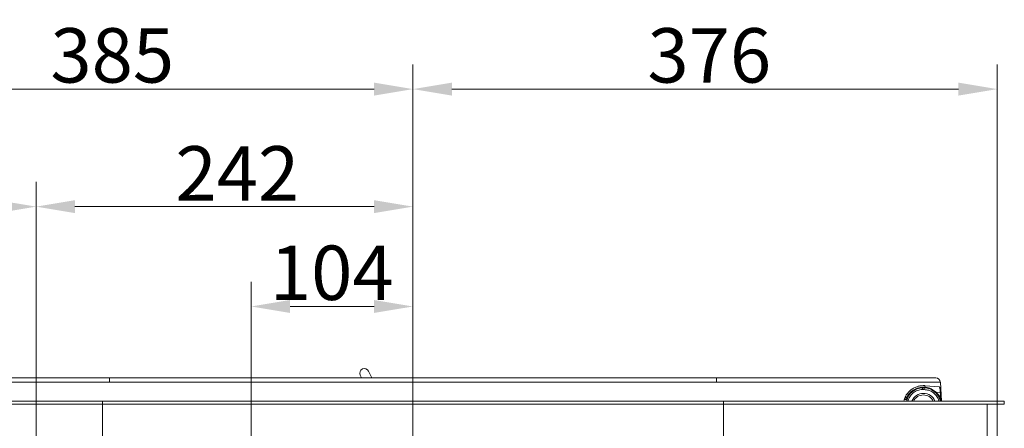
# Model space of a CAD drawing. Extents: x 1209 to 3774, y -3633 to -812.
# Drawn here: x 1620 to 2253, y -2764 to -2501 of the extents above; entities that cross this region are included whole.
import ezdxf

# ---------------------------------------------------------------- set-up
doc = ezdxf.new("R2010")
doc.units = 0
doc.header["$LTSCALE"] = 5
doc.layers.add('Bemaßungen(Brunner)', color=7, linetype='Continuous', lineweight=25)
doc.layers.add('BLENDE', color=30, linetype='Continuous')
doc.styles.add('Brunner 2014', font='arial.ttf', dxfattribs={"height": 35})
doc.dimstyles.new('Brunner 2014', dxfattribs={"dimscale": 5, "dimtxt": 35, "dimasz": 5, "dimexe": 3.175, "dimexo": 0, "dimgap": 0.762, "dimtad": 1, "dimdec": 0, "dimrnd": 1e-08, "dimtxsty": 'Brunner 2014', "dimcen": 0.09, "dimdle": 10, "dimclrd": 7, "dimclre": 7, "dimclrt": 7, "dimadec": 1, "dimazin": 2, "dimtfac": 0.666667, "dimtdec": 0, "dimtmove": 0, "dimatfit": 3, "dimldrblk": 'Filled-1', "dimfxl": 1, "dimtolj": 1, "dimlwd": 5, "dimlwe": 5, "dimarcsym": 0})

# ---------------------------------------------------------------- blocks, each defined once
blk = doc.blocks.new('*D71')
at = {"layer": 'Bemaßungen(Brunner)', "color": 7, "linetype": 'Continuous', "lineweight": 5}
for p, q in [((1488.2, -2802.6), (1488.2, -2605.27)), ((1630.95, -2940.72), (1630.95, -2605.27)), ((1605.95, -2621.14), (1513.2, -2621.14))]:
    blk.add_line(p, q, dxfattribs=at)
at = {"layer": 'Bemaßungen(Brunner)', "color": 7, "lineweight": 5}
for points in [[(1513.2, -2616.98), (1513.2, -2625.31), (1488.2, -2621.14)], [(1605.95, -2616.98), (1605.95, -2625.31), (1630.95, -2621.14)]]:
    blk.add_solid(points, dxfattribs=at)
at = {"layer": 'Defpoints', "color": 0, "lineweight": 5}
for p in [(1488.2, -2621.14), (1488.2, -2802.6), (1630.95, -2940.72)]:
    blk.add_point(p, dxfattribs=at)
at = {"layer": 'Bemaßungen(Brunner)', "color": 7, "lineweight": 5, "insert": (1559.89, -2599.45), "char_height": 35, "attachment_point": 5, "style": 'Brunner 2014'}
blk.add_mtext('\\A1;143', dxfattribs=at)
blk = doc.blocks.new('Filled-1')
at = {"color": 0}
for p, q in [((0, 0), (-1, 0.167)), ((-1, 0.167), (-1, -0.167)), ((-1, 0), (0, 0)), ((-1, -0.167), (0, 0))]:
    blk.add_line(p, q, dxfattribs=at)
at = {"color": 0, "flags": 128}
blk.add_lwpolyline([(-1, -0.167), (0, 0), (-1, 0.167), (-1, -0.167)], dxfattribs=at)
at = {"color": 0}
blk.add_solid([(-1, -0.167), (0, 0), (-1, 0.167), (-1, -0.167)], dxfattribs=at)
blk = doc.blocks.new('*D72')
at = {"layer": 'Bemaßungen(Brunner)', "color": 7, "linetype": 'Continuous', "lineweight": 5}
for p, q in [((1488.2, -2794.6), (1488.2, -2529.69)), ((1873.2, -3038.24), (1873.2, -2529.69)), ((1848.2, -2545.56), (1513.2, -2545.56))]:
    blk.add_line(p, q, dxfattribs=at)
at = {"layer": 'Bemaßungen(Brunner)', "color": 7, "lineweight": 5}
for points in [[(1513.2, -2541.4), (1513.2, -2549.73), (1488.2, -2545.56)], [(1848.2, -2541.4), (1848.2, -2549.73), (1873.2, -2545.56)]]:
    blk.add_solid(points, dxfattribs=at)
at = {"layer": 'Defpoints', "color": 0, "lineweight": 5}
for p in [(1488.2, -2545.56), (1488.2, -2794.6), (1873.2, -3038.24)]:
    blk.add_point(p, dxfattribs=at)
at = {"layer": 'Bemaßungen(Brunner)', "color": 7, "lineweight": 5, "insert": (1679.95, -2523.87), "char_height": 35, "attachment_point": 5, "style": 'Brunner 2014'}
blk.add_mtext('\\A1;385', dxfattribs=at)
blk = doc.blocks.new('*D73')
at = {"layer": 'Bemaßungen(Brunner)', "color": 7, "linetype": 'Continuous', "lineweight": 5}
for p, q in [((1630.95, -2940.72), (1630.95, -2605.27)), ((1873.2, -3038.24), (1873.2, -2605.27)), ((1655.95, -2621.14), (1848.2, -2621.14))]:
    blk.add_line(p, q, dxfattribs=at)
at = {"layer": 'Bemaßungen(Brunner)', "color": 7, "lineweight": 5}
for points in [[(1655.95, -2616.98), (1655.95, -2625.31), (1630.95, -2621.14)], [(1848.2, -2616.98), (1848.2, -2625.31), (1873.2, -2621.14)]]:
    blk.add_solid(points, dxfattribs=at)
at = {"layer": 'Defpoints', "color": 0, "lineweight": 5}
for p in [(1873.2, -2621.14), (1630.95, -2940.72), (1873.2, -3038.24)]:
    blk.add_point(p, dxfattribs=at)
at = {"layer": 'Bemaßungen(Brunner)', "color": 7, "lineweight": 5, "insert": (1760.32, -2599.76), "char_height": 35, "attachment_point": 5, "style": 'Brunner 2014'}
blk.add_mtext('\\A1;242', dxfattribs=at)
blk = doc.blocks.new('*D74')
at = {"layer": 'Bemaßungen(Brunner)', "color": 7, "linetype": 'Continuous', "lineweight": 5}
for p, q in [((1873.2, -3039.24), (1873.2, -2529.69)), ((2248.7, -2830.2), (2248.7, -2529.69)), ((2223.7, -2545.56), (1898.2, -2545.56))]:
    blk.add_line(p, q, dxfattribs=at)
at = {"layer": 'Bemaßungen(Brunner)', "color": 7, "lineweight": 5}
for points in [[(1898.2, -2541.4), (1898.2, -2549.73), (1873.2, -2545.56)], [(2223.7, -2541.4), (2223.7, -2549.73), (2248.7, -2545.56)]]:
    blk.add_solid(points, dxfattribs=at)
at = {"layer": 'Defpoints', "color": 0, "lineweight": 5}
for p in [(1873.2, -2545.56), (2248.7, -2830.2), (1873.2, -3039.24)]:
    blk.add_point(p, dxfattribs=at)
at = {"layer": 'Bemaßungen(Brunner)', "color": 7, "lineweight": 5, "insert": (2063.62, -2523.87), "char_height": 35, "attachment_point": 5, "style": 'Brunner 2014'}
blk.add_mtext('\\A1;376', dxfattribs=at)
blk = doc.blocks.new('*D102')
at = {"layer": 'Bemaßungen(Brunner)', "color": 7, "linetype": 'Continuous', "lineweight": 5}
for p, q in [((1769.2, -3036.12), (1769.2, -2669.47)), ((1873.2, -3038.24), (1873.2, -2669.47)), ((1848.2, -2685.35), (1794.2, -2685.35))]:
    blk.add_line(p, q, dxfattribs=at)
at = {"layer": 'Bemaßungen(Brunner)', "color": 7, "lineweight": 5}
for points in [[(1794.2, -2681.18), (1794.2, -2689.51), (1769.2, -2685.35)], [(1848.2, -2681.18), (1848.2, -2689.51), (1873.2, -2685.35)]]:
    blk.add_solid(points, dxfattribs=at)
at = {"layer": 'Defpoints', "color": 0, "lineweight": 5}
for p in [(1769.2, -2685.35), (1769.2, -3036.12), (1873.2, -3038.24)]:
    blk.add_point(p, dxfattribs=at)
at = {"layer": 'Bemaßungen(Brunner)', "color": 8, "lineweight": 5, "insert": (1821, -2663.67), "char_height": 35, "attachment_point": 5, "style": 'Brunner 2014'}
blk.add_mtext('\\A1;104', dxfattribs=at)

msp = doc.modelspace()

# ---------------------------------------------------------------- linework, layer by layer
at = {"color": 7, "linetype": 'Continuous', "lineweight": 0}
for p, q in [((1844.69, -2726.98), (1846.71, -2731.24)), ((1844.69, -2726.98), (1846.71, -2731.24)), ((1678.2, -2731.24), (1537.3, -2731.24)), ((1678.2, -2731.24), (1537.3, -2731.24)), ((1678.2, -2734.09), (1678.2, -2731.24)), ((2068.2, -2731.24), (1678.2, -2731.24)), ((1678.2, -2734.09), (1678.2, -2731.24)), ((2068.2, -2731.24), (1678.2, -2731.24)), ((1840.07, -2731.24), (1839.26, -2729.54)), ((1840.07, -2731.24), (1839.26, -2729.54)), ((2209.09, -2731.24), (2068.2, -2731.24)), ((2068.2, -2734.09), (2068.2, -2731.24)), ((2068.2, -2734.09), (2068.2, -2731.24)), ((2209.09, -2731.24), (2068.2, -2731.24)), ((1534.31, -2734.09), (1678.2, -2734.09)), ((1534.31, -2734.09), (1678.2, -2734.09)), ((1678.2, -2734.09), (2068.2, -2734.09)), ((1678.2, -2734.09), (2068.2, -2734.09)), ((2068.2, -2734.09), (2212.09, -2734.09)), ((2068.2, -2734.09), (2212.09, -2734.09)), ((2200.72, -2737.74), (2200.72, -2738.79)), ((2201.68, -2737.74), (2200.72, -2737.74)), ((2200.72, -2738.79), (2201.68, -2738.79)), ((2201.68, -2737.74), (2201.68, -2738.79)), ((2211.51, -2737.1), (2202.33, -2736.29)), ((2212.09, -2734.09), (2212.73, -2746.24)), ((2212.09, -2734.09), (2212.73, -2746.24)), ((2188.95, -2745.24), (2190.4, -2745.24)), ((2190.08, -2744.74), (2189.01, -2745.08)), ((2190.08, -2744.74), (2189.89, -2745.24)), ((2209.43, -2740.51), (2212.05, -2740.74)), ((2212.44, -2745.05), (2212.29, -2744.66)), ((2212.44, -2745.05), (2212.29, -2744.66)), ((2212.5, -2746.24), (2212.44, -2745.05)), ((2212.5, -2746.24), (2212.44, -2745.05))]:
    msp.add_line(p, q, dxfattribs=at)
at = {"color": 7, "linetype": 'Continuous', "lineweight": 5}
for p, q in [((2212.09, -2734.09), (2212.73, -2746.24)), ((2212.44, -2745.05), (2212.29, -2744.66)), ((2212.5, -2746.24), (2212.44, -2745.05))]:
    msp.add_line(p, q, dxfattribs=at)
at = {"color": 8, "linetype": 'Continuous', "lineweight": 0, "flags": 128}
msp.add_lwpolyline([(2189.09, -2745.24), (2189.04, -2745.15), (2189.01, -2745.08)], dxfattribs=at)
at = {"color": 7, "linetype": 'Continuous', "lineweight": 0}
for centre, radius, start, end in [((1841.98, -2728.26), 3, 25.32174, 205.32174), ((1841.98, -2728.26), 3, 25.32174, 205.32174), ((2209.09, -2734.24), 3, 3, 90), ((2209.09, -2734.24), 3, 3, 90), ((2200.72, -2748.24), 10.5, 90, 169.01942), ((2201.68, -2748.24), 10.5, 10.98058, 90), ((2217.14, -2738.46), 14.97, 171.69827, 175.52791), ((2201.2, -2749.24), 8, 22.02431, 157.97569), ((2201.2, -2749.24), 7, 25.37693, 154.62307), ((2201.2, -2749.24), 12, 22.44366, 46.69497)]:
    msp.add_arc(centre, radius, start, end, dxfattribs=at)
at = {"color": 7, "linetype": 'Continuous', "lineweight": 5, "extrusion": (0, 0, -1)}
msp.add_ellipse((2068.2, -3784.73), major_axis=(0, -1892.91), ratio=0.091106, start_param=4.128197, end_param=4.130679, dxfattribs=at)
at = {"color": 7, "linetype": 'Continuous', "lineweight": 0, "extrusion": (0, 0, -1)}
msp.add_ellipse((2068.2, -3784.73), major_axis=(0, -1892.91), ratio=0.091106, start_param=4.128197, end_param=4.130679, dxfattribs=at)
msp.add_ellipse((2068.2, -3784.73), major_axis=(0, -1892.91), ratio=0.091106, start_param=4.128197, end_param=4.130679, dxfattribs=at)
at = {"color": 7, "linetype": 'Continuous', "lineweight": 0}
for points, knots in [([(2188.55, -2746.24), (2188.72, -2745.64), (2189.07, -2744.42), (2190.06, -2742.4), (2191.6, -2740.32), (2193.67, -2738.52), (2195.83, -2737.31), (2197.98, -2736.59), (2200.05, -2736.24), (2201.48, -2736.23), (2202.22, -2736.29), (2202.33, -2736.29)], [0, 0, 0, 0, 0.062214, 0.125109, 0.249104, 0.389496, 0.530991, 0.67224, 0.822328, 0.972469, 1, 1, 1, 1]), ([(2202.22, -2737.29), (2200.87, -2737.3), (2198.16, -2737.34), (2194.43, -2739.09), (2191.83, -2741.46), (2190.79, -2743.31), (2190.41, -2743.99)], [0, 0, 0, 0, 0.279235, 0.558499, 0.838181, 1, 1, 1, 1]), ([(2191.38, -2746.24), (2191.46, -2745.78), (2191.74, -2744.25), (2193.29, -2741.99), (2195.81, -2739.9), (2198.46, -2738.91), (2200.13, -2738.82), (2200.72, -2738.79)], [0, 0, 0, 0, 0.108917, 0.360194, 0.611853, 0.864417, 1, 1, 1, 1]), ([(2201.68, -2738.79), (2202.69, -2738.88), (2204.81, -2739.08), (2207.71, -2740.64), (2209.93, -2743.07), (2210.96, -2745.11), (2211.13, -2746.22), (2211.14, -2746.24)], [0, 0, 0, 0, 0.23481, 0.488389, 0.741233, 0.993024, 1, 1, 1, 1]), ([(2209.43, -2740.51), (2208.6, -2739.85), (2206.87, -2738.46), (2204.34, -2737.55), (2202.7, -2737.35), (2202.22, -2737.29)], [0, 0, 0, 0, 0.394261, 0.820238, 1, 1, 1, 1]), ([(2212.05, -2740.74), (2212.02, -2740.29), (2211.96, -2739.38), (2211.84, -2738.24), (2211.7, -2737.43), (2211.59, -2737.13), (2211.53, -2737.1), (2211.51, -2737.1)], [0, 0, 0, 0, 0.233026, 0.46602, 0.699583, 0.932475, 1, 1, 1, 1]), ([(2212.05, -2740.74), (2212.02, -2740.29), (2211.96, -2739.38), (2211.84, -2738.24), (2211.7, -2737.43), (2211.59, -2737.13), (2211.53, -2737.1), (2211.51, -2737.1)], [0, 0, 0, 0, 0.233026, 0.46602, 0.699583, 0.932475, 1, 1, 1, 1]), ([(2190.41, -2743.99), (2190.31, -2744), (2189.91, -2744.03), (2189.4, -2744.06), (2189.32, -2744.05), (2189.28, -2744.04)], [0, 0, 0, 0, 0.154484, 0.578109, 1, 1, 1, 1]), ([(2190.08, -2744.74), (2190.11, -2744.65), (2190.19, -2744.47), (2190.31, -2744.19), (2190.39, -2744.02), (2190.41, -2743.99)], [0, 0, 0, 0, 0.397454, 0.877822, 1, 1, 1, 1])]:
    msp.add_open_spline(points, degree=3, knots=knots, dxfattribs=at)
at = {"color": 7, "linetype": 'Continuous', "lineweight": 5}
msp.add_open_spline([(2212.05, -2740.74), (2212.02, -2740.29), (2211.96, -2739.38), (2211.84, -2738.24), (2211.7, -2737.43), (2211.59, -2737.13), (2211.53, -2737.1), (2211.51, -2737.1)], degree=3, knots=[0, 0, 0, 0, 0.2330257, 0.4660202, 0.6995835, 0.9324748, 1, 1, 1, 1], dxfattribs=at)
at = {"layer": 'BLENDE', "linetype": 'Continuous', "lineweight": 0}
for p, q in [((1673.7, -2746.24), (1493.2, -2746.24)), ((1673.7, -2748.24), (1493.2, -2748.24)), ((1673.7, -2748.24), (1673.7, -2746.24)), ((2072.7, -2746.24), (1673.7, -2746.24)), ((2072.7, -2748.24), (1673.7, -2748.24)), ((1673.7, -2748.24), (1673.7, -2806.24)), ((2072.7, -2748.24), (2072.7, -2746.24)), ((2072.7, -2746.24), (2253.2, -2746.24)), ((2072.7, -2748.24), (2253.2, -2748.24)), ((2072.7, -2748.24), (2072.7, -2806.24)), ((2242.2, -2748.24), (2242.2, -2806.24)), ((2253.2, -2748.24), (2253.2, -2746.24))]:
    msp.add_line(p, q, dxfattribs=at)

# ---------------------------------------------------------------- dimensions: what is measured, and where the dimension line sits
at = {"layer": 'Bemaßungen(Brunner)', "lineweight": 5}
for base, p1, p2, picture, middle in [((1488.2, -2545.56), (1873.2, -3038.24), (1488.2, -2794.6), '*D72', (1679.95, -2545.56)), ((1873.19809049, -2545.56321637), (2248.69809049, -2830.20102496), (1873.19809049, -3039.2448498), '*D74', (2063.62154587, -2545.56321637)), ((1488.2, -2621.14), (1630.95, -2940.72), (1488.2, -2802.6), '*D71', (1559.89, -2621.14)), ((1873.2, -2621.14), (1630.95, -2940.72), (1873.2, -3038.24), '*D73', (1760.32, -2621.14))]:
    dim = msp.add_linear_dim(base=base, p1=p1, p2=p2, angle=180, dimstyle='Brunner 2014', dxfattribs=at)
    dim.commit()
    dim.dimension.update_dxf_attribs({"geometry": picture, "text_midpoint": middle, "dimtype": 160})
dim = msp.add_linear_dim(base=(1769.2, -2685.35), p1=(1873.2, -3038.24), p2=(1769.2, -3036.12), angle=180, dimstyle='Brunner 2014', override={"dimclrt": 8}, dxfattribs=at)
dim.commit()
dim.dimension.update_dxf_attribs({"geometry": '*D102', "text_midpoint": (1821, -2685.35), "dimtype": 160})

doc.saveas('drawing.dxf')
